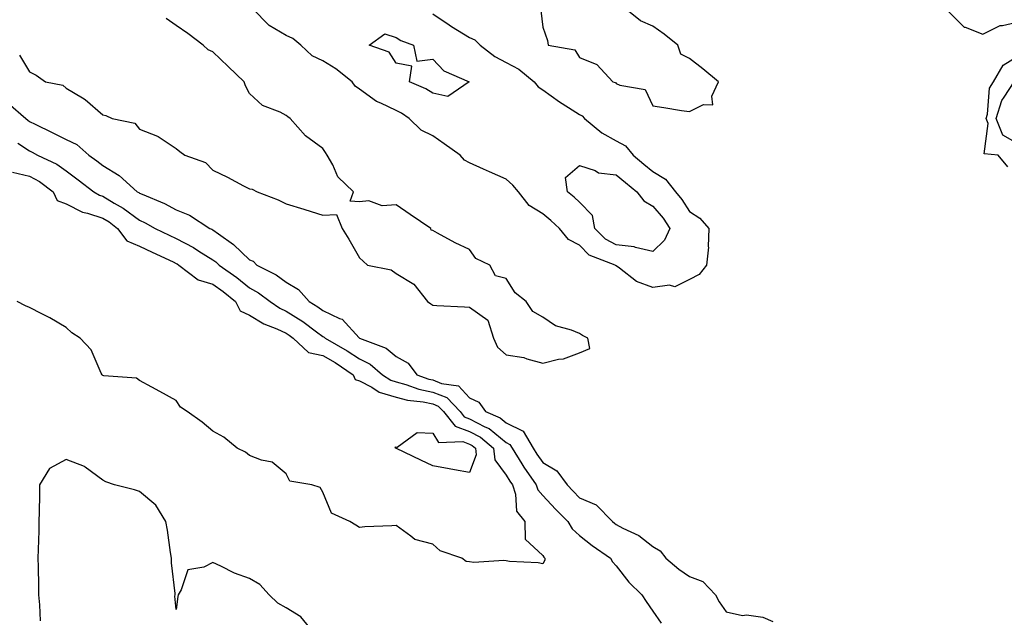
# Model space of a CAD drawing. Units: inches. Extents: x 931523 to 934163, y 7289978 to 7292618.
# Drawn here: x 931885 to 932154, y 7290516 to 7290679 of the extents above; entities that cross this region are included whole.
import ezdxf

# ---------------------------------------------------------------- set-up
doc = ezdxf.new("R2010")
doc.units = ezdxf.units.IN
doc.header["$MEASUREMENT"] = 0
doc.layers.add('Contour_93157289', color=7, linetype='Continuous', true_color=0x50ee72)

msp = doc.modelspace()

# ---------------------------------------------------------------- linework, layer by layer
at = {"layer": 'Contour_93157289'}
for points in [[(932068.05, 7290607.99, 3230), (932064.01, 7290605.96, 3230), (932062.56, 7290606.43, 3230), (932058.05, 7290605.77, 3230), (932053.56, 7290607.44, 3230), (932048.91, 7290611.06, 3230), (932048.05, 7290611.65, 3230), (932047.88, 7290611.75, 3230), (932047.74, 7290611.92, 3230), (932040.7, 7290614.58, 3230), (932038.05, 7290617.34, 3230), (932035.03, 7290618.9, 3230), (932032.56, 7290621.92, 3230), (932030.19, 7290624.06, 3230), (932028.05, 7290625.89, 3230), (932024.32, 7290628.2, 3230), (932021.41, 7290631.92, 3230), (932019.88, 7290633.75, 3230), (932018.05, 7290635.36, 3230), (932013.51, 7290637.38, 3230), (932011.87, 7290638.1, 3230), (932008.05, 7290639.79, 3230), (932006.67, 7290640.54, 3230), (932005.51, 7290641.92, 3230), (932001.15, 7290645.02, 3230), (931998.05, 7290647.18, 3230), (931994.84, 7290648.72, 3230), (931991.57, 7290651.92, 3230), (931989.49, 7290653.36, 3230), (931988.05, 7290654.07, 3230), (931983.88, 7290656.09, 3230), (931982.67, 7290656.54, 3230), (931978.05, 7290659.93, 3230), (931976.87, 7290660.74, 3230), (931976.03, 7290661.92, 3230), (931971.58, 7290665.45, 3230), (931968.05, 7290667.62, 3230), (931965.15, 7290669.02, 3230), (931962.08, 7290671.92, 3230), (931959.84, 7290673.71, 3230), (931958.05, 7290674.55, 3230), (931953.4, 7290677.27, 3230), (931948.86, 7290681.92, 3230)], [(932027.51, 7290681.38, 3231), (932028.05, 7290676.79, 3231), (932029.32, 7290673.19, 3231), (932029.49, 7290671.92, 3231), (932036.73, 7290670.6, 3231), (932038.05, 7290668.54, 3231), (932042.76, 7290666.64, 3231), (932047.14, 7290661.92, 3231), (932047.85, 7290661.72, 3231), (932048.05, 7290661.43, 3231), (932049, 7290660.96, 3231), (932055.96, 7290659.84, 3231), (932058.05, 7290655.32, 3231), (932060.99, 7290654.86, 3231), (932065.84, 7290654.13, 3231), (932068.05, 7290653.8, 3231), (932071.85, 7290655.72, 3231), (932074.37, 7290655.59, 3231), (932074.12, 7290657.99, 3231), (932075.94, 7290661.92, 3231), (932071.62, 7290665.49, 3231), (932068.05, 7290668.28, 3231), (932065.63, 7290669.5, 3231), (932064.82, 7290671.92, 3231), (932061.07, 7290674.94, 3231), (932058.05, 7290677.09, 3231), (932054.66, 7290678.53, 3231), (932050.48, 7290681.92, 3231)], [(932138.05, 7290681.77, 3231), (932142.96, 7290676.83, 3231), (932143.17, 7290676.8, 3231), (932148.05, 7290674.9, 3231), (932152.71, 7290677.26, 3231), (932153.39, 7290677.25, 3231), (932158.05, 7290678.41, 3231)], [(931885.34, 7290669.21, 3231), (931888.05, 7290664.66, 3231), (931889.87, 7290663.74, 3231), (931892.45, 7290661.92, 3231), (931897.14, 7290661.01, 3231), (931898.05, 7290660.14, 3231), (931902.46, 7290657.51, 3231), (931903.24, 7290657.11, 3231), (931908.05, 7290652.9, 3231), (931908.84, 7290652.71, 3231), (931910.56, 7290651.92, 3231), (931916.73, 7290650.59, 3231), (931918.05, 7290648.97, 3231), (931922.92, 7290647.05, 3231), (931923.13, 7290647, 3231), (931928.05, 7290643.73, 3231), (931929.06, 7290642.93, 3231), (931930.45, 7290641.92, 3231), (931936, 7290639.87, 3231), (931938.05, 7290637.81, 3231), (931942.04, 7290635.9, 3231), (931946.44, 7290633.52, 3231), (931948.05, 7290632.69, 3231), (931948.79, 7290632.65, 3231), (931950.1, 7290631.92, 3231), (931955.83, 7290629.7, 3231), (931958.05, 7290628.64, 3231), (931962.83, 7290627.14, 3231), (931963.17, 7290627.04, 3231), (931968.05, 7290625.51, 3231), (931971.79, 7290625.66, 3231), (931973.3, 7290621.92, 3231), (931975.11, 7290618.97, 3231), (931978.05, 7290613.9, 3231), (931979.07, 7290612.95, 3231), (931980.25, 7290611.92, 3231), (931986.7, 7290610.57, 3231), (931988.05, 7290609.59, 3231), (931992.82, 7290606.69, 3231), (931996.61, 7290601.92, 3231), (931997.48, 7290601.35, 3231), (931998.05, 7290600.92, 3231), (931999.09, 7290600.88, 3231), (932006.65, 7290600.52, 3231), (932008.05, 7290600.46, 3231), (932012.99, 7290596.86, 3231), (932014.62, 7290591.92, 3231), (932015.67, 7290589.54, 3231), (932018.05, 7290587.39, 3231), (932022.85, 7290586.72, 3231), (932023.64, 7290586.33, 3231), (932028.05, 7290585.17, 3231), (932032.32, 7290586.19, 3231), (932033.68, 7290586.29, 3231), (932038.05, 7290587.93, 3231), (932040.88, 7290589.1, 3231), (932040.31, 7290591.92, 3231), (932038.85, 7290592.72, 3231), (932038.05, 7290593.22, 3231), (932035.82, 7290594.15, 3231), (932031.45, 7290595.32, 3231), (932028.05, 7290597.69, 3231), (932025.32, 7290599.19, 3231), (932023.47, 7290601.92, 3231), (932020.44, 7290604.31, 3231), (932018.05, 7290608.26, 3231), (932015.12, 7290608.98, 3231), (932013.61, 7290611.92, 3231), (932009.79, 7290613.66, 3231), (932008.05, 7290616.14, 3231), (932004.1, 7290617.97, 3231), (931999.34, 7290620.63, 3231), (931998.05, 7290621.31, 3231), (931997.57, 7290621.44, 3231), (931997.47, 7290621.92, 3231), (931991.81, 7290625.69, 3231), (931988.05, 7290628.3, 3231), (931984.24, 7290628.11, 3231), (931980.54, 7290629.43, 3231), (931978.05, 7290629.14, 3231), (931975.51, 7290629.38, 3231), (931976.41, 7290631.92, 3231), (931972.11, 7290635.97, 3231), (931970.75, 7290639.22, 3231), (931969.24, 7290641.92, 3231), (931968.74, 7290642.61, 3231), (931968.05, 7290643.69, 3231), (931963.27, 7290647.14, 3231), (931959.09, 7290651.92, 3231), (931958.46, 7290652.32, 3231), (931958.05, 7290652.72, 3231), (931956.36, 7290653.61, 3231), (931951.62, 7290655.49, 3231), (931948.05, 7290658.77, 3231), (931946.91, 7290660.79, 3231), (931946.58, 7290661.92, 3231), (931942.19, 7290666.06, 3231), (931938.05, 7290670.09, 3231), (931936.74, 7290670.61, 3231), (931935.41, 7290671.92, 3231), (931931.24, 7290675.11, 3231), (931928.05, 7290677.26, 3231), (931925.28, 7290679.16, 3231)], [(931998.05, 7290680.45, 3230), (932002.52, 7290677.46, 3230), (932003.15, 7290677.02, 3230), (932008.05, 7290673.97, 3230), (932009.49, 7290673.37, 3230), (932010.97, 7290671.92, 3230), (932014.94, 7290668.81, 3230), (932018.05, 7290667.23, 3230), (932021.47, 7290665.34, 3230), (932025.69, 7290661.92, 3230), (932026.71, 7290660.57, 3230), (932028.05, 7290659.71, 3230), (932032.59, 7290656.45, 3230), (932035.02, 7290654.95, 3230), (932038.05, 7290653.01, 3230), (932038.77, 7290652.64, 3230), (932039.36, 7290651.92, 3230), (932044.14, 7290648, 3230), (932048.05, 7290645.82, 3230), (932050.56, 7290644.43, 3230), (932052.64, 7290641.92, 3230), (932055.53, 7290639.4, 3230), (932058.05, 7290637.4, 3230), (932061.47, 7290635.34, 3230), (932064.16, 7290631.92, 3230), (932065.91, 7290629.78, 3230), (932068.05, 7290626.49, 3230), (932070.87, 7290624.74, 3230), (932073.33, 7290621.92, 3230), (932073.12, 7290616.99, 3230), (932073.2, 7290616.77, 3230), (932072.7, 7290611.92, 3230), (932070.65, 7290609.32, 3230), (932068.05, 7290607.99, 3230)], [(932154.82, 7290638.7, 3230), (932152.2, 7290641.92, 3230), (932148.38, 7290642.25, 3230), (932149.45, 7290650.51, 3230), (932148.87, 7290651.92, 3230), (932149.25, 7290653.12, 3230), (932149.79, 7290660.17, 3230), (932150.92, 7290661.92, 3230), (932153.55, 7290666.42, 3230), (932158.05, 7290669.31, 3230)], [(932158.05, 7290644.74, 3229), (932153.5, 7290647.37, 3229), (932151.61, 7290651.92, 3229), (932153.15, 7290656.82, 3229), (932153.82, 7290657.69, 3229), (932156.55, 7290661.92, 3229)], [(931882.25, 7290656.12, 3230), (931887.01, 7290651.92, 3230), (931887.57, 7290651.44, 3230), (931888.05, 7290651.13, 3230), (931889.63, 7290650.35, 3230), (931894.23, 7290648.1, 3230), (931898.05, 7290646.14, 3230), (931900.95, 7290644.82, 3230), (931904.25, 7290641.92, 3230), (931906.44, 7290640.32, 3230), (931908.05, 7290639.1, 3230), (931912.5, 7290636.36, 3230), (931917.42, 7290631.92, 3230), (931917.83, 7290631.7, 3230), (931918.05, 7290631.53, 3230), (931918.76, 7290631.21, 3230), (931924.83, 7290628.7, 3230), (931928.05, 7290627, 3230), (931931.66, 7290625.53, 3230), (931937.27, 7290621.92, 3230), (931937.8, 7290621.67, 3230), (931938.05, 7290621.51, 3230), (931939.55, 7290620.43, 3230), (931943.69, 7290617.56, 3230), (931948.05, 7290613.34, 3230), (931949.06, 7290612.93, 3230), (931950.08, 7290611.92, 3230), (931955.34, 7290609.21, 3230), (931958.05, 7290607.23, 3230), (931961.4, 7290605.28, 3230), (931964.34, 7290601.92, 3230), (931966.66, 7290600.52, 3230), (931968.05, 7290599.5, 3230), (931972.61, 7290597.36, 3230), (931973.31, 7290597.18, 3230), (931977.94, 7290592.03, 3230), (931978.06, 7290591.91, 3230), (931985.35, 7290589.22, 3230), (931988.05, 7290586.99, 3230), (931991.3, 7290585.17, 3230), (931993.67, 7290581.92, 3230), (931996.91, 7290580.78, 3230), (931998.05, 7290580.54, 3230), (932000.38, 7290579.59, 3230), (932005.05, 7290578.92, 3230), (932008.05, 7290575.69, 3230), (932010.58, 7290574.45, 3230), (932012.41, 7290571.92, 3230), (932016.37, 7290570.24, 3230), (932018.05, 7290568.85, 3230), (932022.66, 7290566.53, 3230), (932025.38, 7290561.92, 3230), (932026.4, 7290560.27, 3230), (932028.05, 7290557.98, 3230), (932031.87, 7290555.74, 3230), (932034.67, 7290551.92, 3230), (932036.29, 7290550.16, 3230), (932038.05, 7290548.38, 3230), (932042.56, 7290546.43, 3230), (932046.99, 7290541.92, 3230), (932047.57, 7290541.44, 3230), (932048.05, 7290541.11, 3230), (932049.84, 7290540.13, 3230), (932054.23, 7290538.1, 3230), (932058.05, 7290535.08, 3230), (932060.06, 7290533.92, 3230), (932061.61, 7290531.92, 3230), (932065.07, 7290528.94, 3230), (932068.05, 7290526.9, 3230), (932071.64, 7290525.51, 3230), (932075.07, 7290521.92, 3230), (932076.12, 7290519.99, 3230), (932078.05, 7290517.3, 3230), (932082.43, 7290516.3, 3230), (932083.56, 7290516.41, 3230), (932088.05, 7290515.82, 3230), (932090.76, 7290514.63, 3230)], [(931884.83, 7290645.14, 3229), (931888.05, 7290643.06, 3229), (931888.81, 7290642.68, 3229), (931890.28, 7290641.92, 3229), (931895.53, 7290639.4, 3229), (931898.05, 7290637.58, 3229), (931901.32, 7290635.19, 3229), (931905.62, 7290631.92, 3229), (931907.12, 7290630.99, 3229), (931908.05, 7290630.69, 3229), (931911.13, 7290628.84, 3229), (931913.6, 7290627.47, 3229), (931918.05, 7290624.17, 3229), (931919.59, 7290623.46, 3229), (931922.32, 7290621.92, 3229), (931926.17, 7290620.04, 3229), (931928.05, 7290619.15, 3229), (931932.81, 7290616.68, 3229), (931934.23, 7290615.74, 3229), (931938.05, 7290613.36, 3229), (931938.88, 7290612.75, 3229), (931939.73, 7290611.92, 3229), (931944.62, 7290608.49, 3229), (931948.05, 7290605.72, 3229), (931950.48, 7290604.34, 3229), (931953.64, 7290601.92, 3229), (931956.3, 7290600.17, 3229), (931958.05, 7290599.36, 3229), (931962.61, 7290596.48, 3229), (931966.28, 7290593.7, 3229), (931968.05, 7290592.38, 3229), (931968.36, 7290592.23, 3229), (931968.66, 7290591.92, 3229), (931974.66, 7290588.53, 3229), (931978.05, 7290586.29, 3229), (931980.97, 7290584.84, 3229), (931984.32, 7290581.92, 3229), (931986.58, 7290580.46, 3229), (931988.05, 7290580.01, 3229), (931990.65, 7290579.31, 3229), (931994.2, 7290578.06, 3229), (931998.05, 7290577.26, 3229), (932001.84, 7290575.72, 3229), (932005.49, 7290571.92, 3229), (932006.62, 7290570.49, 3229), (932008.05, 7290569.98, 3229), (932012.17, 7290567.8, 3229), (932013.41, 7290567.28, 3229), (932018.05, 7290563.44, 3229), (932019.06, 7290562.93, 3229), (932019.66, 7290561.92, 3229), (932022.27, 7290557.7, 3229), (932022.85, 7290556.72, 3229), (932026.23, 7290551.92, 3229), (932026.69, 7290550.56, 3229), (932028.05, 7290549.02, 3229), (932031.45, 7290545.32, 3229), (932034.82, 7290541.92, 3229), (932036.02, 7290539.89, 3229), (932038.05, 7290538.11, 3229), (932041.48, 7290535.36, 3229), (932046.52, 7290531.92, 3229), (932047.03, 7290530.9, 3229), (932048.05, 7290529.84, 3229), (932051.47, 7290525.35, 3229), (932055.02, 7290521.92, 3229), (932056.18, 7290520.05, 3229), (932058.05, 7290517.46, 3229), (932060.32, 7290514.19, 3229)], [(931883.42, 7290637.29, 3228), (931888.05, 7290636.2, 3228), (931890.82, 7290634.69, 3228), (931894.49, 7290631.92, 3228), (931895.61, 7290629.48, 3228), (931898.05, 7290628.59, 3228), (931902.46, 7290626.33, 3228), (931903.89, 7290626.08, 3228), (931908.05, 7290624.72, 3228), (931909.8, 7290623.67, 3228), (931912.08, 7290621.92, 3228), (931914.62, 7290618.48, 3228), (931918.05, 7290617.06, 3228), (931921.51, 7290615.39, 3228), (931927.22, 7290612.75, 3228), (931928.05, 7290612.36, 3228), (931928.34, 7290612.21, 3228), (931928.78, 7290611.92, 3228), (931934.03, 7290607.9, 3228), (931938.05, 7290606.7, 3228), (931940.83, 7290604.69, 3228), (931944.23, 7290601.92, 3228), (931945.51, 7290599.38, 3228), (931948.05, 7290598.22, 3228), (931951.97, 7290595.85, 3228), (931955.51, 7290594.46, 3228), (931958.05, 7290593.29, 3228), (931958.88, 7290592.76, 3228), (931959.99, 7290591.92, 3228), (931964.15, 7290588.01, 3228), (931968.05, 7290587.25, 3228), (931971.4, 7290585.28, 3228), (931976.31, 7290581.92, 3228), (931976.83, 7290580.7, 3228), (931978.05, 7290580.31, 3228), (931981.43, 7290578.54, 3228), (931983.39, 7290577.26, 3228), (931988.05, 7290575.85, 3228), (931991.15, 7290575.03, 3228), (931995.43, 7290574.54, 3228), (931998.05, 7290573.99, 3228), (931999.52, 7290573.39, 3228), (932000.93, 7290571.92, 3228), (932004.1, 7290567.96, 3228), (932008.05, 7290566.52, 3228), (932011.06, 7290564.93, 3228), (932014.54, 7290561.92, 3228), (932014.91, 7290558.78, 3228), (932018.05, 7290554.57, 3228), (932019.04, 7290552.91, 3228), (932019.73, 7290551.92, 3228), (932020.58, 7290549.39, 3228), (932020.87, 7290544.74, 3228), (932023.13, 7290541.92, 3228), (932023.25, 7290537.12, 3228), (932028.05, 7290532.65, 3228), (932028.28, 7290532.15, 3228), (932028.56, 7290531.92, 3228), (932028.57, 7290531.4, 3228), (932028.05, 7290530.37, 3228), (932026.8, 7290530.67, 3228), (932018.94, 7290531.03, 3228), (932018.05, 7290531.19, 3228), (932017.4, 7290531.27, 3228), (932009.2, 7290530.77, 3228), (932008.05, 7290530.87, 3228), (932007.14, 7290531.01, 3228), (932005.9, 7290531.92, 3228), (932000.03, 7290533.89, 3228), (931998.05, 7290535.76, 3228), (931993.13, 7290537, 3228), (931992.03, 7290537.94, 3228), (931988.05, 7290540.85, 3228), (931986.84, 7290540.72, 3228), (931979.48, 7290540.49, 3228), (931978.05, 7290540.32, 3228), (931977.04, 7290540.91, 3228), (931975.38, 7290541.92, 3228), (931970.38, 7290544.24, 3228), (931968.05, 7290549.94, 3228), (931967.31, 7290551.19, 3228), (931965.07, 7290551.92, 3228), (931959.02, 7290552.89, 3228), (931958.05, 7290554.9, 3228), (931954.25, 7290558.12, 3228), (931951.32, 7290558.65, 3228), (931948.05, 7290559.96, 3228), (931946.99, 7290560.86, 3228), (931944.66, 7290561.92, 3228), (931941.08, 7290564.95, 3228), (931938.05, 7290566.55, 3228), (931935.15, 7290569.02, 3228), (931931, 7290571.92, 3228), (931929.25, 7290573.11, 3228), (931928.05, 7290574.93, 3228), (931923.56, 7290577.43, 3228), (931921.4, 7290578.57, 3228), (931918.05, 7290580.38, 3228), (931917.2, 7290581.07, 3228), (931908.31, 7290581.66, 3228), (931908.05, 7290581.74, 3228), (931907.95, 7290581.82, 3228), (931907.84, 7290581.92, 3228), (931907.59, 7290582.38, 3228), (931904.86, 7290588.73, 3228), (931901.84, 7290591.92, 3228), (931899.56, 7290593.43, 3228), (931898.05, 7290594.84, 3228), (931893.63, 7290597.5, 3228), (931891.39, 7290598.58, 3228), (931888.05, 7290600.31, 3228), (931886.92, 7290600.79, 3228), (931884.69, 7290601.92, 3228)], [(931965.34, 7290511.92, 3229), (931962.03, 7290515.9, 3229), (931958.05, 7290518.37, 3229), (931955.74, 7290519.62, 3229), (931953.41, 7290521.92, 3229), (931950.83, 7290524.7, 3229), (931948.05, 7290526.34, 3229), (931943.94, 7290527.81, 3229), (931940.25, 7290529.72, 3229), (931938.05, 7290530.72, 3229), (931935.58, 7290529.45, 3229), (931931.26, 7290528.71, 3229), (931929.42, 7290523.29, 3229), (931928.55, 7290521.92, 3229), (931928.49, 7290521.48, 3229), (931928.05, 7290517.91, 3229), (931927.71, 7290521.58, 3229), (931927.74, 7290521.92, 3229), (931927.73, 7290522.24, 3229), (931926.81, 7290530.68, 3229), (931926.76, 7290531.92, 3229), (931926.48, 7290533.49, 3229), (931925.72, 7290539.59, 3229), (931925.26, 7290541.92, 3229), (931922.48, 7290546.35, 3229), (931918.05, 7290550.09, 3229), (931916.69, 7290550.56, 3229), (931911.25, 7290551.92, 3229), (931908.9, 7290552.77, 3229), (931908.05, 7290553.24, 3229), (931903.26, 7290556.71, 3229), (931903.03, 7290556.9, 3229), (931898.05, 7290558.85, 3229), (931893.55, 7290556.42, 3229), (931890.8, 7290551.92, 3229), (931890.79, 7290549.19, 3229), (931890.66, 7290544.53, 3229), (931890.64, 7290541.92, 3229), (931890.58, 7290539.38, 3229), (931890.42, 7290534.29, 3229), (931890.37, 7290531.92, 3229), (931890.39, 7290529.58, 3229), (931890.52, 7290524.38, 3229), (931890.53, 7290521.92, 3229), (931890.82, 7290519.15, 3229), (931890.93, 7290514.8, 3229)]]:
    msp.add_polyline3d(points, dxfattribs=at)
for points in [[(931998.05, 7290658.78, 3229), (931996.14, 7290660.01, 3229), (931991.64, 7290661.92, 3229), (931992.35, 7290666.23, 3229), (931988.05, 7290667.03, 3229), (931986.15, 7290670.02, 3229), (931980.68, 7290671.92, 3229), (931984.98, 7290674.99, 3229), (931988.05, 7290674.03, 3229), (931989.3, 7290673.16, 3229), (931992.72, 7290671.92, 3229), (931993.69, 7290667.56, 3229), (931998.05, 7290668.12, 3229), (932001.07, 7290664.94, 3229), (932007.95, 7290661.92, 3229), (932002.11, 7290657.87, 3229)], [(932058.05, 7290615.59, 3229), (932053.28, 7290616.7, 3229), (932052.97, 7290616.84, 3229), (932048.05, 7290617.41, 3229), (932045.1, 7290618.97, 3229), (932042.24, 7290621.92, 3229), (932041.6, 7290625.47, 3229), (932038.05, 7290629.05, 3229), (932036.54, 7290630.41, 3229), (932034.77, 7290631.92, 3229), (932034.17, 7290635.8, 3229), (932038.05, 7290639.08, 3229), (932042.29, 7290637.68, 3229), (932043.19, 7290637.07, 3229), (932048.05, 7290636.56, 3229), (932050.54, 7290634.41, 3229), (932053.7, 7290631.92, 3229), (932055.55, 7290629.41, 3229), (932058.05, 7290627.96, 3229), (932060.8, 7290624.66, 3229), (932062.67, 7290621.92, 3229), (932061.23, 7290618.74, 3229)], [(932008.05, 7290555.29, 3227), (932003.93, 7290556.04, 3227), (932002.47, 7290556.34, 3227), (931998.05, 7290557.1, 3227), (931994.75, 7290558.62, 3227), (931988.13, 7290561.84, 3227), (931988.05, 7290561.88, 3227), (931988.02, 7290561.89, 3227), (931987.97, 7290561.92, 3227), (931987.78, 7290562.19, 3227), (931988.05, 7290562.29, 3227), (931988.3, 7290562.17, 3227), (931993.75, 7290566.23, 3227), (931998.05, 7290566.03, 3227), (931999.57, 7290563.44, 3227), (932006.24, 7290563.73, 3227), (932008.05, 7290563.07, 3227), (932008.8, 7290562.67, 3227), (932009.67, 7290561.92, 3227), (932009.88, 7290560.08, 3227)]]:
    msp.add_polyline3d(points, close=True, dxfattribs=at)

doc.saveas('drawing.dxf')
